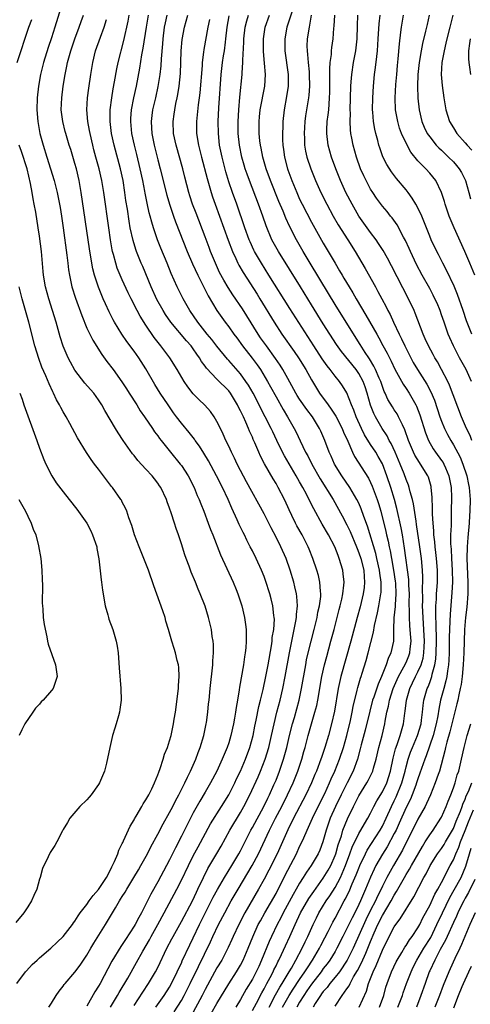
# Model space of a CAD drawing. Units: inches. Extents: x 2604000 to 2607000, y 1485000 to 1488000.
# Drawn here: x 2604336 to 2604412, y 1486327 to 1486494 of the extents above; entities that cross this region are included whole.
import ezdxf

# ---------------------------------------------------------------- set-up
doc = ezdxf.new("R2010")
doc.units = ezdxf.units.IN
doc.header["$MEASUREMENT"] = 0
doc.layers.add('LD26041485_2ft', color=212, linetype='Continuous')

msp = doc.modelspace()

# ---------------------------------------------------------------- linework, layer by layer
at = {"layer": 'LD26041485_2ft'}
for points, elevation in [([(2604342.85, 1486497), (2604341.6, 1486493), (2604341, 1486491.16), (2604340.44, 1486489.56), (2604339.66, 1486487), (2604339.17, 1486485), (2604338.84, 1486483), (2604338.62, 1486481), (2604338.56, 1486479), (2604338.71, 1486477), (2604339.07, 1486475), (2604339.59, 1486473), (2604340.22, 1486471), (2604340.87, 1486469), (2604341.49, 1486467), (2604341.63, 1486466.37), (2604341.98, 1486465), (2604342.17, 1486464.17), (2604342.47, 1486462.47), (2604342.7, 1486461), (2604342.99, 1486459), (2604343.61, 1486454.39), (2604343.77, 1486453), (2604343.91, 1486451.91), (2604344.06, 1486451), (2604344.49, 1486449), (2604345.08, 1486447.08), (2604346.13, 1486444.13), (2604347, 1486442.04), (2604347.49, 1486441), (2604348, 1486440), (2604349.54, 1486437.54), (2604350.38, 1486436.38), (2604351.45, 1486435), (2604352.95, 1486432.95), (2604353.74, 1486431.74), (2604354.18, 1486431), (2604355.44, 1486429), (2604356.03, 1486428.03), (2604356.77, 1486427), (2604358.12, 1486425), (2604358.47, 1486424.47), (2604359, 1486423.77), (2604359.31, 1486423.31), (2604359.56, 1486423), (2604361.14, 1486421), (2604362.81, 1486419), (2604363, 1486418.74), (2604364.15, 1486417), (2604365.17, 1486415), (2604365.68, 1486413.68), (2604365.99, 1486413), (2604366.26, 1486412.26), (2604366.78, 1486411), (2604367.55, 1486409), (2604367.94, 1486407.94), (2604368.32, 1486407), (2604369.63, 1486403.63), (2604371.74, 1486399), (2604372.25, 1486397.75), (2604372.54, 1486397), (2604373.2, 1486395), (2604373.68, 1486393), (2604373.85, 1486391.85), (2604373.94, 1486391), (2604373.98, 1486389.98), (2604373.96, 1486389), (2604373.89, 1486387.89), (2604373.79, 1486387), (2604373.66, 1486386.34), (2604373.48, 1486385), (2604372.81, 1486381.19), (2604372.77, 1486380.77), (2604372.47, 1486379), (2604372.25, 1486377.75), (2604372.15, 1486377), (2604371.98, 1486375.98), (2604371.8, 1486375), (2604371.36, 1486373), (2604371, 1486371.8), (2604370.73, 1486371), (2604369.89, 1486369), (2604368.99, 1486367), (2604367.93, 1486365), (2604367, 1486363.45), (2604366.09, 1486361.91), (2604365, 1486359.91), (2604363, 1486355.97), (2604361.98, 1486354.02), (2604361, 1486351.96), (2604360.5, 1486351), (2604359, 1486348.26), (2604357.82, 1486346.18), (2604357, 1486344.46), (2604356.24, 1486343), (2604355.78, 1486342.22), (2604355.16, 1486341), (2604355, 1486340.72), (2604353.52, 1486338.48), (2604353, 1486337.65), (2604352.73, 1486337.27), (2604351.22, 1486334.78), (2604349.25, 1486331), (2604349, 1486330.56), (2604348.38, 1486329.62), (2604347, 1486327.16)], 10160), ([(2604381.72, 1486495.72), (2604380.83, 1486493), (2604380.49, 1486491), (2604380.52, 1486489), (2604381.04, 1486485), (2604381.03, 1486483), (2604380.77, 1486481.23), (2604380.37, 1486479), (2604380.15, 1486477), (2604380.14, 1486476.14), (2604380.09, 1486475), (2604380.11, 1486473.89), (2604380.15, 1486473), (2604380.26, 1486472.26), (2604380.42, 1486471), (2604380.94, 1486469), (2604381, 1486468.83), (2604381.69, 1486467), (2604382.51, 1486465), (2604383, 1486463.87), (2604383.41, 1486463), (2604385, 1486459.95), (2604387, 1486456.41), (2604387.84, 1486455), (2604388.98, 1486453.02), (2604389.75, 1486451.75), (2604390.17, 1486451), (2604390.49, 1486450.49), (2604391.35, 1486449), (2604391.98, 1486447.98), (2604392.54, 1486447), (2604394.22, 1486444.22), (2604396.04, 1486441), (2604396.39, 1486440.39), (2604397.09, 1486439.09), (2604397.79, 1486437.79), (2604398.17, 1486437), (2604398.45, 1486436.45), (2604399.09, 1486435.09), (2604400.51, 1486432.51), (2604401, 1486431.8), (2604401.53, 1486431), (2604402.21, 1486429.79), (2604402.67, 1486429), (2604402.79, 1486428.79), (2604403.33, 1486427.33), (2604404.3, 1486424.3), (2604404.81, 1486423), (2604405.6, 1486421.6), (2604406, 1486421), (2604407, 1486419.62), (2604407.25, 1486419.25), (2604407.39, 1486419), (2604407.65, 1486418.35), (2604408.25, 1486417), (2604408.61, 1486415), (2604408.67, 1486413.33), (2604408.65, 1486411), (2604408.6, 1486409.4), (2604408.61, 1486408.61), (2604408.54, 1486407), (2604408.52, 1486405.48), (2604408.6, 1486404.6), (2604408.67, 1486403), (2604408.8, 1486401), (2604408.83, 1486399), (2604408.75, 1486397.25), (2604408.43, 1486393.57), (2604408.41, 1486392.41), (2604408.34, 1486391), (2604408.3, 1486389.7), (2604408.26, 1486387), (2604408.21, 1486385.79), (2604408.15, 1486385), (2604407.98, 1486383.98), (2604407.88, 1486383), (2604407.74, 1486382.26), (2604407.37, 1486381), (2604406.83, 1486379), (2604406.52, 1486377.48), (2604406.36, 1486376.36), (2604406.1, 1486375), (2604405.57, 1486373), (2604404.4, 1486369.6), (2604404.15, 1486369), (2604403.35, 1486366.65), (2604403, 1486365.69), (2604402.79, 1486365), (2604402.64, 1486364.64), (2604402.03, 1486363), (2604401.73, 1486362.27), (2604401, 1486360.81), (2604399.85, 1486358.15), (2604399.3, 1486357), (2604399, 1486356.4), (2604397.82, 1486354.18), (2604397, 1486352.93), (2604395.9, 1486351), (2604395.59, 1486350.41), (2604395, 1486349.04), (2604394.16, 1486347), (2604393.79, 1486346.21), (2604393.27, 1486345), (2604393, 1486344.41), (2604392.31, 1486343), (2604391.86, 1486342.14), (2604391, 1486340.35), (2604390.3, 1486339), (2604389.3, 1486337), (2604389, 1486336.47), (2604388.1, 1486335), (2604387.64, 1486334.36), (2604387, 1486333.54), (2604386.62, 1486333), (2604385, 1486330.9), (2604384.23, 1486329.77), (2604383.69, 1486329), (2604383, 1486327.84), (2604382.52, 1486327)], 10138), ([(2604335.23, 1486487), (2604337.19, 1486493), (2604337.7, 1486494.3)], 10162), ([(2604351.01, 1486326.99), (2604352.2, 1486329), (2604352.48, 1486329.52), (2604353.92, 1486331.92), (2604355.43, 1486334.57), (2604356.5, 1486336.5), (2604357.59, 1486338.41), (2604357.89, 1486339), (2604359, 1486341), (2604360.08, 1486343), (2604362.22, 1486347), (2604363, 1486348.51), (2604364.18, 1486351), (2604365, 1486352.62), (2604365.82, 1486354.18), (2604367.94, 1486358.06), (2604369.79, 1486361), (2604371, 1486362.98), (2604372.01, 1486365), (2604372.32, 1486365.68), (2604373, 1486367), (2604373.86, 1486369), (2604374.57, 1486371), (2604375.11, 1486373), (2604375.42, 1486374.59), (2604375.65, 1486375.65), (2604376.09, 1486377.91), (2604376.37, 1486379), (2604376.81, 1486380.81), (2604377.28, 1486383), (2604377.67, 1486385), (2604378.22, 1486388.22), (2604378.33, 1486389), (2604378.37, 1486389.63), (2604378.61, 1486391), (2604378.72, 1486392.72), (2604378.71, 1486393), (2604378.65, 1486393.35), (2604378.46, 1486395), (2604378.19, 1486396.19), (2604377.97, 1486397), (2604377.25, 1486399.25), (2604377, 1486399.93), (2604376.55, 1486401), (2604375.62, 1486403), (2604375, 1486404.28), (2604374.65, 1486405), (2604374.09, 1486406.09), (2604373.65, 1486407), (2604373.42, 1486407.42), (2604372.77, 1486408.78), (2604372.44, 1486409.56), (2604371.53, 1486411.53), (2604370.88, 1486413), (2604369.94, 1486415), (2604368.94, 1486417), (2604367.57, 1486419.57), (2604366.82, 1486420.82), (2604366.04, 1486422.04), (2604365.33, 1486423), (2604365.2, 1486423.2), (2604364.33, 1486424.33), (2604363, 1486425.95), (2604362.19, 1486427), (2604361.68, 1486427.68), (2604360.74, 1486429), (2604359.4, 1486431), (2604358.48, 1486432.48), (2604357, 1486435.15), (2604355.8, 1486437), (2604355, 1486438.11), (2604353.76, 1486439.76), (2604352.91, 1486441), (2604351.71, 1486443), (2604351.45, 1486443.45), (2604350.78, 1486444.78), (2604350.14, 1486446.14), (2604349.77, 1486447), (2604349.53, 1486447.53), (2604348.96, 1486448.96), (2604348.3, 1486451), (2604348.04, 1486452.04), (2604347.86, 1486453), (2604347.47, 1486455.47), (2604346.07, 1486465), (2604345.72, 1486467), (2604345.24, 1486469), (2604345, 1486469.88), (2604344.27, 1486472.27), (2604344.03, 1486473), (2604343.43, 1486475), (2604343.34, 1486475.34), (2604342.93, 1486477), (2604342.69, 1486479), (2604342.75, 1486481), (2604343.01, 1486483), (2604343.36, 1486485), (2604343.64, 1486486.36), (2604343.76, 1486487), (2604344.28, 1486489), (2604344.95, 1486491), (2604345.71, 1486493), (2604346.05, 1486493.95), (2604346.46, 1486495)], 10158), ([(2604355, 1486327.28), (2604356.45, 1486329.55), (2604357.44, 1486331), (2604358.62, 1486333), (2604359, 1486333.75), (2604360.56, 1486337), (2604361.39, 1486338.61), (2604361.59, 1486339), (2604363, 1486341.51), (2604364.85, 1486345), (2604365.53, 1486346.47), (2604365.79, 1486347), (2604366.72, 1486349), (2604367.49, 1486350.51), (2604368.98, 1486353.02), (2604369.71, 1486354.29), (2604371.17, 1486357), (2604373, 1486360), (2604373.57, 1486361), (2604374.56, 1486363), (2604375.97, 1486366.03), (2604376.4, 1486367), (2604377.19, 1486369), (2604377.8, 1486371), (2604378.26, 1486373), (2604378.68, 1486375), (2604379.16, 1486377), (2604379.68, 1486379), (2604380.16, 1486381), (2604380.57, 1486383), (2604381.26, 1486387), (2604381.66, 1486389), (2604381.87, 1486389.87), (2604382.38, 1486392.38), (2604382.47, 1486393), (2604382.47, 1486393.53), (2604382.64, 1486395), (2604382.54, 1486396.55), (2604382.47, 1486397), (2604382.2, 1486398.2), (2604382.01, 1486399), (2604381.41, 1486401), (2604380.71, 1486403), (2604379.81, 1486405), (2604379, 1486406.61), (2604378.18, 1486408.18), (2604377, 1486410.55), (2604374, 1486416), (2604373, 1486417.89), (2604372.43, 1486419), (2604371.98, 1486419.98), (2604371.46, 1486421), (2604371, 1486422.01), (2604370.52, 1486423), (2604370.08, 1486424.08), (2604369.59, 1486425), (2604369, 1486426.23), (2604368.54, 1486427), (2604367.91, 1486427.91), (2604366.96, 1486428.96), (2604365.93, 1486429.93), (2604365, 1486430.88), (2604364.08, 1486432.08), (2604363.47, 1486433), (2604362.29, 1486435), (2604361.07, 1486437), (2604359.54, 1486439), (2604359.28, 1486439.28), (2604358.41, 1486440.41), (2604357, 1486442.51), (2604356.05, 1486444.05), (2604355.54, 1486445), (2604354.53, 1486447), (2604354.02, 1486448.02), (2604353, 1486450.21), (2604352.64, 1486451), (2604352.16, 1486452.16), (2604351.89, 1486453), (2604351.52, 1486454.48), (2604351.36, 1486455), (2604351.29, 1486455.29), (2604351.01, 1486457), (2604350.72, 1486459), (2604349.9, 1486465), (2604349.56, 1486467), (2604349.08, 1486469), (2604348.52, 1486471), (2604348.2, 1486472.2), (2604348.01, 1486473), (2604347.56, 1486475), (2604347.48, 1486475.48), (2604347.2, 1486477), (2604347.02, 1486479), (2604347.12, 1486481), (2604347.34, 1486482.66), (2604347.69, 1486485), (2604348.01, 1486487), (2604348.49, 1486489), (2604349.29, 1486491.29), (2604349.92, 1486493), (2604350.31, 1486494.31)], 10156), ([(2604358.68, 1486327), (2604360.08, 1486329), (2604361, 1486330.39), (2604361.35, 1486331), (2604362.31, 1486333), (2604362.51, 1486333.49), (2604363, 1486334.49), (2604363.15, 1486334.85), (2604364.42, 1486337.58), (2604365, 1486338.75), (2604366.08, 1486341), (2604368.38, 1486345.62), (2604369.08, 1486346.92), (2604370.28, 1486349), (2604371.55, 1486351), (2604372.74, 1486353), (2604373, 1486353.5), (2604373.48, 1486354.52), (2604374.74, 1486357), (2604375, 1486357.45), (2604376.92, 1486361), (2604377.59, 1486362.41), (2604377.89, 1486363), (2604378.66, 1486364.66), (2604379, 1486365.45), (2604379.61, 1486367), (2604380.29, 1486369), (2604380.84, 1486371), (2604381.29, 1486373), (2604381.78, 1486375), (2604382.1, 1486376.1), (2604382.9, 1486379), (2604383.33, 1486381), (2604384.02, 1486385), (2604384.18, 1486385.82), (2604384.45, 1486387), (2604385.46, 1486391), (2604385.95, 1486393), (2604386.1, 1486393.9), (2604386.36, 1486395), (2604386.56, 1486396.56), (2604386.58, 1486397), (2604386.51, 1486397.49), (2604386.43, 1486399), (2604386.16, 1486400.15), (2604385.9, 1486401), (2604385.23, 1486403), (2604384.6, 1486404.6), (2604384.43, 1486405), (2604383.4, 1486407), (2604382.55, 1486408.55), (2604382.32, 1486409), (2604381.7, 1486410.3), (2604381.23, 1486411.23), (2604381, 1486411.77), (2604380.42, 1486413), (2604379.39, 1486415), (2604379, 1486415.69), (2604378.5, 1486416.49), (2604377.04, 1486419.04), (2604376.35, 1486420.35), (2604376.07, 1486421), (2604375.43, 1486422.57), (2604375.16, 1486423.16), (2604375, 1486423.56), (2604374.54, 1486424.54), (2604374.37, 1486425), (2604373.91, 1486426.09), (2604373.48, 1486427), (2604373.31, 1486427.31), (2604373, 1486428.01), (2604372.65, 1486428.65), (2604372.5, 1486429), (2604371.28, 1486431), (2604371, 1486431.38), (2604369, 1486433.38), (2604367.22, 1486435.22), (2604367, 1486435.56), (2604366.39, 1486436.39), (2604366.05, 1486437), (2604365.6, 1486437.6), (2604365, 1486438.52), (2604364.66, 1486439), (2604363.88, 1486439.88), (2604361.23, 1486443), (2604360.33, 1486444.33), (2604359.91, 1486445), (2604358.87, 1486446.87), (2604357.87, 1486449), (2604356.46, 1486452.46), (2604356.22, 1486453), (2604355.43, 1486455), (2604355.31, 1486455.31), (2604354.84, 1486456.84), (2604354.36, 1486459), (2604354.14, 1486460.14), (2604353.86, 1486462.14), (2604353.62, 1486463.62), (2604353.45, 1486465), (2604353.15, 1486467), (2604352.72, 1486469), (2604351.6, 1486473), (2604351.17, 1486475), (2604350.93, 1486477), (2604350.96, 1486479), (2604351.23, 1486481), (2604351.48, 1486482.52), (2604351.71, 1486483.71), (2604352.08, 1486485.92), (2604352.3, 1486487), (2604353.25, 1486490.75), (2604353.97, 1486494.03), (2604354.16, 1486495)], 10154), ([(2604361.79, 1486326.21), (2604363, 1486328.16), (2604363.46, 1486329), (2604364.48, 1486331), (2604365.9, 1486333.9), (2604367.92, 1486338.08), (2604368.34, 1486339), (2604369.3, 1486341), (2604370.34, 1486343), (2604371.44, 1486345), (2604372.59, 1486347), (2604374.98, 1486351), (2604376.03, 1486353), (2604377.92, 1486357), (2604378.92, 1486359), (2604379.96, 1486361), (2604380.97, 1486363), (2604381.9, 1486365), (2604382.69, 1486367), (2604383.34, 1486369), (2604383.7, 1486370.3), (2604383.92, 1486371), (2604384.45, 1486373), (2604385.01, 1486375.01), (2604385.59, 1486377), (2604385.89, 1486378.11), (2604386.07, 1486379), (2604386.76, 1486383), (2604387.21, 1486385), (2604387.58, 1486386.42), (2604388.29, 1486389), (2604388.81, 1486391), (2604389.66, 1486394.34), (2604389.84, 1486395), (2604390.11, 1486396.11), (2604390.3, 1486397), (2604390.49, 1486398.49), (2604390.51, 1486399), (2604390.38, 1486400.38), (2604390.29, 1486401), (2604389.7, 1486403), (2604389.49, 1486403.49), (2604388.94, 1486405), (2604387.89, 1486407), (2604386.82, 1486408.82), (2604385.39, 1486411.39), (2604384.71, 1486412.71), (2604384.13, 1486413.87), (2604383.53, 1486415), (2604383, 1486415.96), (2604382.42, 1486417), (2604380.41, 1486420.41), (2604380.11, 1486421), (2604379.13, 1486423), (2604378.44, 1486424.44), (2604378.19, 1486425), (2604377.18, 1486427), (2604375.11, 1486431), (2604374.34, 1486432.34), (2604373.92, 1486433), (2604373, 1486434.27), (2604371, 1486436.56), (2604370.78, 1486436.78), (2604369, 1486438.99), (2604368.12, 1486440.12), (2604367.38, 1486441), (2604365.78, 1486443), (2604364.43, 1486445), (2604363.32, 1486447), (2604362.29, 1486449), (2604361.25, 1486451.25), (2604360.58, 1486453), (2604359.54, 1486455.54), (2604358.97, 1486456.97), (2604358.28, 1486459), (2604357.99, 1486459.99), (2604357.73, 1486461), (2604357.57, 1486461.57), (2604357.2, 1486463.2), (2604356.86, 1486464.86), (2604356.8, 1486465.2), (2604356.45, 1486467), (2604356.04, 1486469), (2604355.45, 1486471.45), (2604355.06, 1486473), (2604354.64, 1486475), (2604354.44, 1486477), (2604354.47, 1486477.53), (2604354.57, 1486479), (2604354.96, 1486481.04), (2604355.38, 1486483), (2604355.96, 1486486.04), (2604356.32, 1486488.32), (2604356.54, 1486489.46), (2604357.08, 1486493), (2604357.44, 1486495)], 10152), ([(2604360.54, 1486495), (2604360.26, 1486493.74), (2604360.11, 1486493), (2604359.86, 1486491), (2604359.81, 1486490.19), (2604359.6, 1486487.6), (2604359.54, 1486486.46), (2604359.36, 1486485), (2604359.04, 1486482.96), (2604358.61, 1486481), (2604358.13, 1486479), (2604358.02, 1486478.02), (2604357.88, 1486477), (2604357.96, 1486475.96), (2604358.01, 1486475), (2604358.4, 1486473), (2604359, 1486470.53), (2604359.42, 1486469), (2604360.56, 1486464.56), (2604361.01, 1486463.01), (2604361.67, 1486461), (2604362.01, 1486460.01), (2604364, 1486455), (2604364.89, 1486452.89), (2604365.75, 1486451), (2604366.83, 1486448.83), (2604367, 1486448.51), (2604367.5, 1486447.5), (2604369, 1486445.02), (2604369.82, 1486443.82), (2604370.41, 1486443), (2604371, 1486442.22), (2604371.86, 1486441), (2604372.35, 1486440.35), (2604373.32, 1486439), (2604374.94, 1486436.94), (2604375.8, 1486435.8), (2604376.35, 1486435), (2604377.57, 1486433), (2604378.08, 1486432.08), (2604379, 1486430.36), (2604380.21, 1486428.21), (2604380.93, 1486427), (2604382.07, 1486425), (2604382.39, 1486424.39), (2604383.07, 1486422.93), (2604384.01, 1486421), (2604384.37, 1486420.37), (2604385.07, 1486419), (2604386.49, 1486416.49), (2604388.64, 1486413), (2604390.21, 1486410.21), (2604391, 1486408.7), (2604391.55, 1486407.55), (2604392.6, 1486405), (2604392.7, 1486404.7), (2604393, 1486403.97), (2604393.33, 1486403), (2604393.83, 1486401), (2604393.89, 1486399.89), (2604393.98, 1486399), (2604393.9, 1486398.1), (2604393.75, 1486397), (2604393.21, 1486394.79), (2604392.7, 1486393), (2604391.65, 1486389), (2604389.97, 1486383), (2604389.53, 1486381), (2604388.88, 1486377.12), (2604388.41, 1486375), (2604387.88, 1486373), (2604387.28, 1486371), (2604386.68, 1486369.32), (2604386.58, 1486369), (2604385.83, 1486367), (2604385.58, 1486366.42), (2604385.01, 1486365), (2604384.07, 1486363), (2604381.97, 1486359), (2604381, 1486357.04), (2604379.19, 1486353), (2604377.81, 1486350.19), (2604377, 1486348.69), (2604376.05, 1486347), (2604373.74, 1486343), (2604372.69, 1486341), (2604371.76, 1486339), (2604371.54, 1486338.46), (2604370.9, 1486337.1), (2604369.81, 1486335), (2604369, 1486333.65), (2604367, 1486330.01), (2604366.49, 1486329), (2604364.59, 1486325.41)], 10150), ([(2604368.04, 1486325.96), (2604369, 1486327.61), (2604371.02, 1486330.98), (2604372.32, 1486333), (2604373, 1486334.14), (2604373.45, 1486335), (2604374.3, 1486337), (2604375.07, 1486338.93), (2604376.01, 1486341), (2604376.35, 1486341.65), (2604377.11, 1486343), (2604379, 1486346.29), (2604379.78, 1486347.78), (2604381, 1486350.2), (2604382.45, 1486353), (2604383, 1486354.2), (2604383.27, 1486354.73), (2604383.68, 1486355.68), (2604384.28, 1486357), (2604384.52, 1486357.48), (2604385.16, 1486359), (2604386.12, 1486361), (2604387.23, 1486363.23), (2604388.07, 1486365), (2604388.34, 1486365.66), (2604388.95, 1486367), (2604389.73, 1486369), (2604390.4, 1486371), (2604390.96, 1486373), (2604391.58, 1486375.58), (2604391.89, 1486377), (2604392.05, 1486377.95), (2604392.72, 1486380.72), (2604392.82, 1486381.18), (2604393.27, 1486382.73), (2604393.38, 1486383), (2604393.57, 1486383.57), (2604394.25, 1486385.75), (2604394.59, 1486387), (2604395.49, 1486390.51), (2604395.68, 1486391.68), (2604396.18, 1486393.82), (2604396.41, 1486395), (2604396.67, 1486396.67), (2604396.74, 1486397), (2604396.76, 1486397.24), (2604396.77, 1486399), (2604396.54, 1486400.54), (2604396.51, 1486401), (2604396.06, 1486403), (2604395.86, 1486403.86), (2604394.47, 1486408.47), (2604393.86, 1486410.14), (2604393.43, 1486411.43), (2604393, 1486412.38), (2604392.69, 1486413), (2604391.48, 1486415), (2604390.14, 1486417), (2604388.91, 1486419), (2604388.32, 1486420.32), (2604387.98, 1486421), (2604387.23, 1486423), (2604386.57, 1486424.57), (2604386.37, 1486425), (2604385.15, 1486427), (2604384.21, 1486428.21), (2604383, 1486429.96), (2604382.59, 1486430.59), (2604382.34, 1486431), (2604381, 1486433.51), (2604380.18, 1486435), (2604379.72, 1486435.72), (2604378.9, 1486436.9), (2604377.37, 1486439), (2604376.39, 1486440.39), (2604375.97, 1486441), (2604374.08, 1486444.08), (2604373.31, 1486445.31), (2604371.68, 1486447.68), (2604370.89, 1486448.89), (2604370.15, 1486450.15), (2604369.46, 1486451.46), (2604368.75, 1486453), (2604367.93, 1486455), (2604367.67, 1486455.67), (2604367, 1486457.49), (2604365.47, 1486461.47), (2604364.9, 1486463), (2604364.45, 1486464.45), (2604364.28, 1486465), (2604363.59, 1486467.59), (2604363.23, 1486469), (2604362.11, 1486473), (2604361.69, 1486475), (2604361.59, 1486477), (2604361.77, 1486478.23), (2604361.87, 1486479), (2604362.08, 1486480.08), (2604362.29, 1486481), (2604362.41, 1486481.59), (2604362.63, 1486483), (2604362.84, 1486485.16), (2604362.93, 1486487), (2604362.98, 1486489), (2604363.12, 1486490.88), (2604363.5, 1486493), (2604364.1, 1486495)], 10148), ([(2604367.73, 1486494.27), (2604367.45, 1486493), (2604366.79, 1486489.21), (2604366.75, 1486488.75), (2604366.52, 1486487), (2604366.49, 1486486.49), (2604366.11, 1486481.89), (2604366, 1486481), (2604365.82, 1486479.82), (2604365.53, 1486477), (2604365.58, 1486475), (2604365.9, 1486473), (2604366.39, 1486471), (2604367.35, 1486467.35), (2604368.01, 1486465), (2604368.25, 1486464.25), (2604368.69, 1486463), (2604370.9, 1486456.9), (2604371.64, 1486455), (2604372.2, 1486453.8), (2604372.55, 1486453), (2604372.7, 1486452.7), (2604373.43, 1486451.43), (2604375.79, 1486447.79), (2604376.28, 1486447), (2604378.68, 1486443), (2604380, 1486441), (2604382.08, 1486438.08), (2604382.83, 1486437), (2604384.06, 1486435), (2604385, 1486433.24), (2604385.85, 1486431.85), (2604386.38, 1486431), (2604387.82, 1486429), (2604388.32, 1486428.32), (2604389.1, 1486427.1), (2604390.2, 1486425), (2604390.42, 1486424.42), (2604391.14, 1486422.86), (2604391.95, 1486421), (2604392.3, 1486420.3), (2604394.62, 1486416.62), (2604395, 1486415.88), (2604395.27, 1486415.27), (2604396.12, 1486413), (2604396.34, 1486412.34), (2604396.72, 1486411), (2604397.56, 1486407.56), (2604397.68, 1486407), (2604397.95, 1486405.95), (2604398.12, 1486405), (2604398.3, 1486404.3), (2604398.51, 1486403), (2604398.87, 1486401), (2604399.17, 1486399.17), (2604399.2, 1486398.8), (2604399.28, 1486397), (2604399.14, 1486395.14), (2604399.14, 1486394.86), (2604398.95, 1486392.95), (2604398.9, 1486391), (2604398.88, 1486390.88), (2604398.85, 1486389), (2604398.41, 1486387), (2604397.95, 1486386.05), (2604397.63, 1486385), (2604396.84, 1486383), (2604396.26, 1486381.74), (2604395.53, 1486379.53), (2604395.34, 1486379), (2604394.85, 1486377.15), (2604394.06, 1486373.93), (2604393.43, 1486371.43), (2604393.26, 1486370.74), (2604392.77, 1486369), (2604392.03, 1486367), (2604391.06, 1486365), (2604390.03, 1486363), (2604389.04, 1486361), (2604388.16, 1486359), (2604387.49, 1486357), (2604386.94, 1486355), (2604386.41, 1486353.59), (2604386.14, 1486353), (2604384.96, 1486351), (2604384.14, 1486349.86), (2604383.62, 1486349), (2604383, 1486348.03), (2604382.43, 1486347), (2604381.9, 1486346.1), (2604380.23, 1486343), (2604379.83, 1486342.17), (2604379.21, 1486341), (2604378.23, 1486339), (2604377.84, 1486338.16), (2604376.54, 1486335), (2604376.07, 1486333.93), (2604375.64, 1486333), (2604375, 1486331.78), (2604373.96, 1486330.04), (2604373, 1486328.33), (2604372.19, 1486327)], 10146), ([(2604375, 1486326.43), (2604375.69, 1486327.69), (2604376.58, 1486329.42), (2604377, 1486330.13), (2604377.29, 1486330.71), (2604377.46, 1486331), (2604378.02, 1486332.02), (2604378.52, 1486333), (2604378.66, 1486333.34), (2604379, 1486334.02), (2604379.31, 1486334.7), (2604379.48, 1486335), (2604379.91, 1486335.91), (2604380.59, 1486337.41), (2604381.33, 1486339), (2604382.23, 1486341), (2604383.15, 1486343), (2604384.56, 1486345.44), (2604385.37, 1486346.63), (2604387, 1486348.86), (2604387.81, 1486350.19), (2604388.26, 1486351), (2604389, 1486352.71), (2604389.11, 1486353), (2604389.51, 1486354.49), (2604390.05, 1486356.05), (2604390.31, 1486357), (2604391.08, 1486358.92), (2604392.08, 1486361), (2604392.41, 1486361.59), (2604393, 1486362.79), (2604394.38, 1486365), (2604394.6, 1486365.4), (2604395.26, 1486366.74), (2604395.36, 1486367), (2604395.48, 1486367.48), (2604395.92, 1486369), (2604396.4, 1486371), (2604396.95, 1486373.05), (2604397.4, 1486375), (2604397.47, 1486375.47), (2604397.77, 1486377), (2604398.02, 1486377.98), (2604398.19, 1486379), (2604398.84, 1486381), (2604399.73, 1486383), (2604400.64, 1486384.64), (2604401, 1486385.38), (2604401.48, 1486386.52), (2604401.64, 1486387), (2604401.69, 1486387.69), (2604401.85, 1486389), (2604401.76, 1486390.24), (2604401.64, 1486391.64), (2604401.56, 1486393), (2604401.57, 1486394.43), (2604401.54, 1486395), (2604401.54, 1486395.54), (2604401.57, 1486397), (2604401.49, 1486398.51), (2604401.46, 1486399.46), (2604400.76, 1486404.76), (2604400.39, 1486407), (2604400.17, 1486408.17), (2604399.46, 1486411.46), (2604399.04, 1486413), (2604398.43, 1486415), (2604397.77, 1486417), (2604397, 1486419.02), (2604396.29, 1486420.29), (2604395.86, 1486421), (2604395, 1486422.33), (2604393.97, 1486423.97), (2604393.45, 1486425), (2604392.55, 1486427), (2604392.15, 1486428.15), (2604391.77, 1486429), (2604391, 1486431.07), (2604390.27, 1486432.27), (2604389.75, 1486433), (2604389, 1486433.89), (2604388.16, 1486435), (2604387.63, 1486435.63), (2604386.81, 1486436.81), (2604385.38, 1486439), (2604381.33, 1486445.33), (2604377.81, 1486451), (2604376.53, 1486453), (2604375.36, 1486455), (2604375.24, 1486455.24), (2604374.62, 1486456.62), (2604374.46, 1486457), (2604373.74, 1486459), (2604372.35, 1486463), (2604371.63, 1486465), (2604371, 1486466.82), (2604370.49, 1486468.49), (2604369.87, 1486471), (2604369.46, 1486473), (2604369.25, 1486475), (2604369.23, 1486477), (2604369.35, 1486479.35), (2604369.72, 1486485), (2604369.97, 1486487), (2604370.13, 1486488.13), (2604370.27, 1486489), (2604370.43, 1486490.43), (2604370.51, 1486491), (2604370.73, 1486493), (2604371.09, 1486494.91)], 10144), ([(2604377.82, 1486327), (2604378.9, 1486329.1), (2604379.62, 1486330.38), (2604380.02, 1486331), (2604381.25, 1486333), (2604381.6, 1486333.6), (2604382.37, 1486335), (2604383.41, 1486337), (2604383.91, 1486338.09), (2604384.38, 1486339), (2604385.27, 1486341), (2604385.83, 1486342.17), (2604386.27, 1486343), (2604387.5, 1486345), (2604388.11, 1486345.89), (2604389, 1486347.31), (2604389.9, 1486349), (2604390.77, 1486351), (2604391.51, 1486353), (2604391.89, 1486354.11), (2604393, 1486356.41), (2604393.36, 1486357), (2604393.94, 1486358.06), (2604394.53, 1486359), (2604395, 1486359.88), (2604395.55, 1486361), (2604396.06, 1486361.94), (2604397, 1486363.48), (2604397.73, 1486365), (2604398.36, 1486367), (2604398.8, 1486369.2), (2604399, 1486369.88), (2604399.23, 1486370.77), (2604399.51, 1486371.51), (2604400.02, 1486373), (2604400.21, 1486373.79), (2604400.58, 1486375), (2604400.79, 1486376.79), (2604400.85, 1486377.15), (2604401.05, 1486379), (2604401.63, 1486381), (2604402.08, 1486381.92), (2604402.59, 1486383), (2604403, 1486383.78), (2604403.53, 1486385), (2604403.87, 1486386.13), (2604404.01, 1486387), (2604404.04, 1486388.04), (2604404.1, 1486389), (2604404.04, 1486389.96), (2604403.95, 1486391.95), (2604403.87, 1486393), (2604403.79, 1486395), (2604403.81, 1486395.81), (2604403.79, 1486398.21), (2604403.82, 1486399), (2604403.83, 1486399.83), (2604403.76, 1486401), (2604403.59, 1486403), (2604403.33, 1486405), (2604402.78, 1486408.78), (2604402.68, 1486409.32), (2604402.27, 1486412.27), (2604402.08, 1486413), (2604401.69, 1486414.31), (2604401.54, 1486415), (2604401.4, 1486415.4), (2604401, 1486416.37), (2604400.66, 1486417.34), (2604400, 1486419), (2604399.15, 1486421), (2604398.47, 1486422.47), (2604398.16, 1486423), (2604397.78, 1486423.78), (2604396.97, 1486425), (2604395.82, 1486427), (2604395.54, 1486427.54), (2604394.99, 1486428.99), (2604394.44, 1486431), (2604394.08, 1486432.08), (2604393.76, 1486433), (2604393, 1486434.36), (2604392.54, 1486435), (2604390.07, 1486438.07), (2604389.24, 1486439.24), (2604388.08, 1486441), (2604387, 1486442.72), (2604385, 1486445.99), (2604383.12, 1486449), (2604379.42, 1486455), (2604378.31, 1486457), (2604377.33, 1486459.33), (2604376.75, 1486461), (2604376.04, 1486463), (2604374.5, 1486467), (2604374.1, 1486468.1), (2604373.79, 1486469), (2604373.61, 1486469.61), (2604373.22, 1486471), (2604372.82, 1486473), (2604372.62, 1486475), (2604372.6, 1486477), (2604372.69, 1486479), (2604372.87, 1486481.13), (2604373.27, 1486485), (2604373.27, 1486485.27), (2604373.41, 1486487), (2604373.39, 1486487.39), (2604373.53, 1486490.47), (2604373.54, 1486491), (2604373.78, 1486493), (2604374.09, 1486494.09), (2604374.32, 1486495)], 10142), ([(2604380.12, 1486327), (2604381.21, 1486329), (2604381.91, 1486330.09), (2604383, 1486331.72), (2604383.89, 1486333), (2604384.3, 1486333.7), (2604385.17, 1486335), (2604386.35, 1486337), (2604386.56, 1486337.44), (2604387.27, 1486338.73), (2604387.83, 1486339.83), (2604388.6, 1486341.4), (2604389, 1486342.1), (2604390.54, 1486345), (2604390.71, 1486345.29), (2604391.37, 1486346.63), (2604391.9, 1486347.9), (2604392.57, 1486349.43), (2604393, 1486350.57), (2604393.18, 1486351), (2604394.11, 1486353), (2604394.41, 1486353.59), (2604396.62, 1486357), (2604397, 1486357.67), (2604397.64, 1486359), (2604398.53, 1486361), (2604399, 1486361.94), (2604399.34, 1486362.66), (2604400.28, 1486365), (2604400.83, 1486367), (2604401, 1486367.72), (2604401.34, 1486369), (2604401.77, 1486370.23), (2604402.08, 1486371), (2604402.95, 1486373), (2604403.53, 1486375), (2604403.63, 1486375.63), (2604403.79, 1486377), (2604403.9, 1486378.1), (2604404.03, 1486379), (2604404.59, 1486381), (2604404.72, 1486381.28), (2604405, 1486382), (2604405.35, 1486383), (2604405.42, 1486383.42), (2604405.86, 1486385), (2604406.02, 1486385.98), (2604406.08, 1486387), (2604406.13, 1486389), (2604406.14, 1486390.14), (2604406.11, 1486391), (2604406.11, 1486392.11), (2604406.06, 1486393), (2604406.03, 1486393.97), (2604406.06, 1486395), (2604406.14, 1486396.14), (2604406.16, 1486397), (2604406.25, 1486398.25), (2604406.29, 1486399), (2604406.31, 1486401), (2604406.15, 1486403), (2604406.04, 1486404.04), (2604405.91, 1486405), (2604405.85, 1486405.85), (2604405.69, 1486407), (2604405.68, 1486407.68), (2604405.56, 1486409), (2604405.47, 1486410.53), (2604405.47, 1486411.47), (2604405.39, 1486413.39), (2604405.26, 1486415), (2604405.22, 1486415.22), (2604404.78, 1486416.78), (2604404.69, 1486417), (2604403.43, 1486419), (2604403.25, 1486419.25), (2604402.5, 1486420.5), (2604402.27, 1486421), (2604401.43, 1486423), (2604400.8, 1486424.8), (2604400.37, 1486425.63), (2604399.74, 1486427), (2604399.48, 1486427.48), (2604399, 1486428.17), (2604398.68, 1486428.68), (2604397.94, 1486429.94), (2604397.47, 1486431), (2604397.31, 1486431.31), (2604397, 1486432.12), (2604396.71, 1486433), (2604396.45, 1486433.55), (2604395.84, 1486435), (2604395.57, 1486435.57), (2604394.81, 1486436.81), (2604394.68, 1486437), (2604394.1, 1486437.9), (2604393.26, 1486439.26), (2604390.85, 1486443), (2604389, 1486446.01), (2604387.88, 1486447.88), (2604384.75, 1486453), (2604383.58, 1486455), (2604382.47, 1486457), (2604381.3, 1486459.3), (2604380.66, 1486460.66), (2604380.2, 1486461.8), (2604379.48, 1486463.48), (2604378.08, 1486467), (2604377.35, 1486469), (2604376.76, 1486471), (2604376.48, 1486472.48), (2604376.36, 1486473), (2604376.28, 1486473.72), (2604376.15, 1486475), (2604376.14, 1486477), (2604376.21, 1486477.79), (2604376.34, 1486479), (2604377.1, 1486483), (2604377.21, 1486485), (2604377.08, 1486486.92), (2604376.88, 1486488.88), (2604376.86, 1486491), (2604377.18, 1486493), (2604377.88, 1486495)], 10140), ([(2604384.97, 1486495), (2604384.67, 1486493.33), (2604384.58, 1486493), (2604384.28, 1486491), (2604384.24, 1486489.76), (2604384.25, 1486489), (2604384.34, 1486488.34), (2604384.44, 1486487), (2604384.58, 1486485.42), (2604384.63, 1486485), (2604384.65, 1486483), (2604384.54, 1486481.46), (2604384.48, 1486481), (2604384.01, 1486477.99), (2604383.88, 1486477), (2604383.74, 1486475), (2604383.8, 1486474.2), (2604383.84, 1486473), (2604384, 1486472), (2604384.23, 1486471), (2604384.88, 1486469), (2604385.67, 1486467), (2604386.56, 1486465), (2604387.57, 1486463), (2604388.68, 1486461), (2604389.54, 1486459.54), (2604391.16, 1486457), (2604392.41, 1486455), (2604394.09, 1486452.09), (2604395.81, 1486449), (2604396.25, 1486448.25), (2604396.9, 1486447), (2604397.64, 1486445.64), (2604397.94, 1486445), (2604398.31, 1486444.31), (2604398.9, 1486443), (2604399.84, 1486441), (2604400.23, 1486440.23), (2604400.77, 1486439), (2604401.78, 1486437), (2604402.22, 1486436.22), (2604402.95, 1486435), (2604404.53, 1486432.53), (2604405.21, 1486431.21), (2604405.79, 1486429.79), (2604406.72, 1486427), (2604407, 1486426.25), (2604407.5, 1486425), (2604408, 1486424), (2604408.55, 1486423), (2604409, 1486422.27), (2604410.14, 1486420.14), (2604410.62, 1486419), (2604411.29, 1486417), (2604411.55, 1486415.55), (2604411.68, 1486415), (2604411.83, 1486413), (2604411.8, 1486411), (2604411.73, 1486410.27), (2604411.66, 1486409), (2604411.42, 1486406.58), (2604411.31, 1486405), (2604411.29, 1486403), (2604411.46, 1486399), (2604411.42, 1486397), (2604411.25, 1486394.75), (2604411.07, 1486393), (2604410.9, 1486391), (2604410.8, 1486389), (2604410.75, 1486387), (2604410.67, 1486385), (2604410.49, 1486383), (2604410.31, 1486381.69), (2604410.17, 1486381), (2604409.91, 1486379.91), (2604409.74, 1486379), (2604409.61, 1486378.39), (2604409, 1486376.12), (2604408.38, 1486373.62), (2604407.9, 1486371.9), (2604407.68, 1486371), (2604407.57, 1486370.43), (2604406.63, 1486367), (2604406.41, 1486366.41), (2604405.94, 1486365), (2604405.13, 1486363), (2604404.48, 1486361.52), (2604404.21, 1486361), (2604403, 1486358.86), (2604400.4, 1486353.6), (2604398.87, 1486351), (2604397.75, 1486349), (2604397, 1486347.5), (2604396.77, 1486347), (2604396.17, 1486345.83), (2604395.8, 1486345), (2604395, 1486343.44), (2604394.2, 1486341.8), (2604392.05, 1486337), (2604391.05, 1486334.95), (2604389.72, 1486333), (2604389, 1486332.08), (2604388.09, 1486331), (2604387.63, 1486330.37), (2604387, 1486329.67), (2604386.72, 1486329.28), (2604386.5, 1486329), (2604385.64, 1486327.64), (2604385.26, 1486327)], 10136), ([(2604412.12, 1486423), (2604411.83, 1486423.83), (2604411.23, 1486425), (2604410.37, 1486427), (2604408.34, 1486432.34), (2604408.04, 1486433), (2604407.01, 1486435.01), (2604406.31, 1486436.31), (2604405.88, 1486437), (2604405.58, 1486437.58), (2604404.78, 1486439), (2604404.23, 1486440.23), (2604403.87, 1486441), (2604402.55, 1486444.55), (2604402.36, 1486445), (2604401.42, 1486447), (2604398.55, 1486452.55), (2604397.86, 1486453.86), (2604397.14, 1486455.14), (2604396.36, 1486456.36), (2604395.92, 1486457), (2604395, 1486458.21), (2604393.02, 1486461), (2604391.87, 1486463), (2604390.83, 1486465), (2604389.89, 1486467), (2604389.1, 1486469), (2604388.39, 1486471), (2604387.82, 1486473), (2604387.58, 1486475), (2604387.59, 1486475.59), (2604387.68, 1486477), (2604387.84, 1486478.16), (2604387.91, 1486479), (2604387.97, 1486479.97), (2604388.06, 1486481), (2604388.09, 1486481.91), (2604388.11, 1486484.11), (2604388.08, 1486485.92), (2604388.17, 1486487), (2604388.37, 1486488.37), (2604388.39, 1486489), (2604388.44, 1486489.56), (2604388.66, 1486491), (2604388.8, 1486492.8), (2604388.84, 1486493.16), (2604388.94, 1486495)], 10134), ([(2604412.09, 1486433), (2604411.15, 1486435), (2604410.06, 1486437), (2604409.01, 1486439), (2604408.38, 1486440.38), (2604408.12, 1486441), (2604407.42, 1486443), (2604407, 1486444.28), (2604406.75, 1486445), (2604406.23, 1486446.23), (2604405.89, 1486447), (2604405.6, 1486447.6), (2604405, 1486448.73), (2604403.74, 1486451), (2604402.78, 1486452.78), (2604401.73, 1486455), (2604401.51, 1486455.51), (2604400.88, 1486456.88), (2604400.56, 1486457.44), (2604399.49, 1486459.49), (2604398.67, 1486460.67), (2604398.38, 1486461), (2604397.78, 1486461.78), (2604397, 1486462.67), (2604396.02, 1486464.02), (2604395.36, 1486465), (2604395, 1486465.56), (2604394.23, 1486467), (2604393.83, 1486467.83), (2604393.3, 1486469), (2604392.59, 1486471), (2604392.04, 1486473), (2604391.83, 1486474.17), (2604391.66, 1486475), (2604391.6, 1486475.6), (2604391.54, 1486477), (2604391.58, 1486478.42), (2604391.57, 1486479), (2604391.68, 1486483), (2604391.74, 1486483.74), (2604391.8, 1486485), (2604392.1, 1486487), (2604392.48, 1486489), (2604392.72, 1486491), (2604392.77, 1486493.23), (2604392.83, 1486495)], 10132), ([(2604412.14, 1486441), (2604411.24, 1486443.24), (2604410.65, 1486445), (2604409.69, 1486447.69), (2604409.11, 1486449.11), (2604407.85, 1486451.85), (2604407.23, 1486453), (2604406.48, 1486454.48), (2604406.19, 1486455), (2604405.24, 1486457), (2604405, 1486457.57), (2604403.65, 1486461), (2604403, 1486462.37), (2604402.67, 1486463), (2604402.05, 1486464.05), (2604401.35, 1486465), (2604401, 1486465.46), (2604399.38, 1486467.38), (2604398.51, 1486468.51), (2604397.72, 1486469.72), (2604397.05, 1486471.05), (2604396.54, 1486472.54), (2604396.41, 1486473), (2604396.21, 1486473.79), (2604395.88, 1486475), (2604395.71, 1486475.71), (2604395.49, 1486477), (2604395.38, 1486478.62), (2604395.34, 1486479), (2604395.38, 1486481), (2604395.5, 1486483), (2604395.68, 1486485), (2604395.84, 1486486.16), (2604396.03, 1486488.03), (2604396.15, 1486489), (2604396.3, 1486491), (2604396.44, 1486493.56), (2604396.59, 1486495)], 10130), ([(2604412.61, 1486451), (2604411.8, 1486453), (2604410.96, 1486455), (2604409.13, 1486459), (2604408.29, 1486461), (2604407.59, 1486463), (2604407.47, 1486463.47), (2604407, 1486465), (2604406.03, 1486467), (2604405, 1486468.24), (2604404.33, 1486469), (2604403, 1486470.38), (2604401.82, 1486471.82), (2604401, 1486473.36), (2604400.25, 1486475), (2604399.9, 1486475.9), (2604399.58, 1486477), (2604399.23, 1486479), (2604399.18, 1486481), (2604399.29, 1486483.29), (2604399.41, 1486485), (2604399.53, 1486486.47), (2604399.65, 1486487.65), (2604399.86, 1486490.14), (2604400.14, 1486492.14), (2604400.23, 1486493), (2604400.33, 1486493.67), (2604400.56, 1486495)], 10128), ([(2604404.91, 1486495), (2604404.54, 1486493.46), (2604404.3, 1486492.3), (2604403.78, 1486490.22), (2604403.55, 1486489), (2604403.22, 1486487), (2604403, 1486485), (2604402.95, 1486483), (2604402.99, 1486480.99), (2604403.19, 1486479), (2604403.69, 1486477), (2604404.08, 1486476.08), (2604404.59, 1486475), (2604405, 1486474.4), (2604406.11, 1486473), (2604406.54, 1486472.54), (2604407, 1486472.14), (2604408.2, 1486471), (2604409, 1486470.17), (2604409.55, 1486469.55), (2604409.99, 1486469), (2604410.36, 1486468.36), (2604411.04, 1486467.04), (2604411.64, 1486465), (2604411.91, 1486463.91)], 10126), ([(2604408.88, 1486495), (2604408.41, 1486493), (2604407.89, 1486491), (2604407.74, 1486490.26), (2604407.43, 1486489), (2604407.07, 1486487), (2604406.94, 1486485), (2604407.09, 1486483.09), (2604407.39, 1486481), (2604407.73, 1486479), (2604408.36, 1486477), (2604409, 1486475.92), (2604409.57, 1486475), (2604411, 1486473.38), (2604411.32, 1486473), (2604412.14, 1486472.14)], 10124), ([(2604411.96, 1486485), (2604411.81, 1486486.19), (2604411.67, 1486487), (2604411.63, 1486487.63), (2604411.63, 1486489), (2604411.8, 1486490.2), (2604411.87, 1486491)], 10122), ([(2604340.55, 1486327), (2604341, 1486327.71), (2604341.81, 1486329), (2604342.3, 1486329.7), (2604343, 1486330.57), (2604343.17, 1486330.83), (2604343.32, 1486331), (2604345, 1486332.92), (2604345.89, 1486334.11), (2604347, 1486335.81), (2604347.67, 1486337), (2604348.17, 1486337.83), (2604350.18, 1486341), (2604351.83, 1486343.83), (2604352.53, 1486345), (2604352.72, 1486345.28), (2604353, 1486345.75), (2604353.49, 1486346.51), (2604353.76, 1486347), (2604354.98, 1486349), (2604355.72, 1486350.28), (2604356.15, 1486351), (2604357.25, 1486353), (2604357.83, 1486354.17), (2604359, 1486356.32), (2604359.91, 1486358.09), (2604361, 1486359.98), (2604361.53, 1486361), (2604362.02, 1486361.98), (2604362.59, 1486363), (2604363.6, 1486365), (2604364.02, 1486365.98), (2604364.56, 1486367), (2604365.43, 1486369), (2604365.83, 1486370.17), (2604366.16, 1486371), (2604366.78, 1486373), (2604367.21, 1486375), (2604367.25, 1486375.25), (2604367.48, 1486377), (2604367.6, 1486378.4), (2604367.67, 1486379), (2604367.85, 1486381), (2604368.3, 1486385), (2604368.32, 1486385.68), (2604368.43, 1486387), (2604368.41, 1486388.41), (2604368.36, 1486389), (2604368.23, 1486389.77), (2604368.07, 1486391), (2604367.89, 1486391.89), (2604367.6, 1486393), (2604367, 1486394.91), (2604366.18, 1486397), (2604365.82, 1486397.82), (2604365.36, 1486399), (2604364.67, 1486400.67), (2604364.31, 1486401.69), (2604363.82, 1486403), (2604363.6, 1486403.6), (2604363, 1486405.49), (2604362.49, 1486407), (2604362.09, 1486408.09), (2604361.83, 1486409), (2604361.29, 1486410.71), (2604361, 1486411.54), (2604360.6, 1486412.6), (2604360.47, 1486413), (2604359.53, 1486415), (2604359.32, 1486415.32), (2604359, 1486415.78), (2604358.47, 1486416.47), (2604358.04, 1486417), (2604357, 1486418.14), (2604355.62, 1486419.62), (2604355, 1486420.43), (2604354.73, 1486420.73), (2604353.13, 1486423), (2604352.29, 1486424.29), (2604351.86, 1486425), (2604350.06, 1486428.06), (2604349.56, 1486429), (2604349, 1486429.87), (2604348.19, 1486431), (2604347.62, 1486431.62), (2604346.69, 1486432.69), (2604345, 1486434.89), (2604344.23, 1486436.23), (2604343.83, 1486437), (2604343, 1486438.96), (2604342.52, 1486440.52), (2604341.83, 1486443), (2604340.57, 1486447), (2604340.03, 1486449), (2604339.68, 1486451), (2604339.62, 1486451.62), (2604339.32, 1486455), (2604339, 1486457.59), (2604338.79, 1486459), (2604338.36, 1486461.64), (2604338.1, 1486463), (2604337.9, 1486463.9), (2604337.74, 1486465), (2604337.5, 1486466.5), (2604336.92, 1486469), (2604335.96, 1486471.96), (2604335.57, 1486473)], 10162), ([(2604335.19, 1486331), (2604336.65, 1486333), (2604336.81, 1486333.19), (2604337.78, 1486334.22), (2604338.6, 1486335), (2604339, 1486335.36), (2604340.93, 1486337), (2604341.97, 1486338.03), (2604343, 1486338.99), (2604344.57, 1486341), (2604344.73, 1486341.27), (2604345, 1486341.58), (2604345.52, 1486342.48), (2604345.9, 1486343), (2604347, 1486344.41), (2604347.38, 1486345), (2604348.06, 1486345.94), (2604349, 1486346.95), (2604350.33, 1486349), (2604351, 1486350.27), (2604351.24, 1486350.76), (2604351.37, 1486351), (2604351.71, 1486351.71), (2604352.23, 1486353), (2604352.4, 1486353.6), (2604353, 1486354.76), (2604353.07, 1486354.93), (2604353.21, 1486355.21), (2604354.31, 1486357.69), (2604355, 1486358.75), (2604355.08, 1486358.92), (2604355.36, 1486359.36), (2604356.31, 1486361), (2604356.54, 1486361.46), (2604357, 1486362.13), (2604357.3, 1486362.7), (2604357.49, 1486363), (2604358.01, 1486364.01), (2604358.47, 1486365), (2604359, 1486366.34), (2604359.17, 1486366.83), (2604359.41, 1486367.41), (2604359.92, 1486369), (2604360.16, 1486369.84), (2604360.64, 1486371), (2604361, 1486372.1), (2604361.26, 1486373), (2604361.69, 1486375), (2604361.8, 1486375.8), (2604361.99, 1486377), (2604362.49, 1486381), (2604362.5, 1486381.49), (2604362.63, 1486383), (2604362.55, 1486384.55), (2604362.49, 1486385), (2604362.29, 1486385.71), (2604362.01, 1486387), (2604361.78, 1486387.78), (2604361.38, 1486389), (2604360.82, 1486391), (2604360.39, 1486392.39), (2604360.23, 1486393), (2604359.84, 1486394.16), (2604358.36, 1486398.36), (2604357.46, 1486401), (2604356.67, 1486403), (2604355.83, 1486405), (2604355.06, 1486407), (2604354.6, 1486408.6), (2604354.13, 1486409.87), (2604353.78, 1486411), (2604353.54, 1486411.54), (2604353, 1486412.55), (2604352.86, 1486412.86), (2604352.78, 1486413), (2604351.37, 1486415), (2604351.2, 1486415.2), (2604350.33, 1486416.33), (2604349, 1486418.13), (2604348.32, 1486419), (2604347.75, 1486419.75), (2604346.96, 1486420.96), (2604345.45, 1486423.45), (2604344.14, 1486425.86), (2604343.5, 1486427), (2604343, 1486427.83), (2604342.59, 1486428.59), (2604342.4, 1486429), (2604341.9, 1486429.9), (2604341.39, 1486431), (2604341.25, 1486431.25), (2604340.61, 1486432.61), (2604340.05, 1486433.95), (2604339.4, 1486435.4), (2604338.86, 1486436.86), (2604338.22, 1486439), (2604337.2, 1486443), (2604336.06, 1486447), (2604335.56, 1486449)], 10164), ([(2604335.65, 1486431), (2604336.04, 1486429.96), (2604336.36, 1486429), (2604338.55, 1486423), (2604339, 1486421.7), (2604339.75, 1486419.75), (2604340.08, 1486419), (2604341.1, 1486417), (2604341.84, 1486415.84), (2604343, 1486414.28), (2604344.03, 1486413), (2604345.33, 1486411.33), (2604347, 1486409), (2604347.67, 1486407.67), (2604347.99, 1486407), (2604348.67, 1486405), (2604348.7, 1486404.7), (2604349.05, 1486402.95), (2604349.41, 1486399.41), (2604349.48, 1486399), (2604349.65, 1486397.65), (2604349.77, 1486397), (2604349.93, 1486395.93), (2604350.13, 1486395), (2604350.56, 1486393.44), (2604350.66, 1486393), (2604350.74, 1486392.74), (2604351.4, 1486391), (2604351.99, 1486389), (2604352.14, 1486388.14), (2604352.3, 1486387), (2604352.46, 1486384.46), (2604352.78, 1486381), (2604352.82, 1486379), (2604352.59, 1486377.41), (2604352.53, 1486377), (2604352.36, 1486376.36), (2604351.97, 1486375), (2604351.73, 1486374.27), (2604351.37, 1486373), (2604350.88, 1486371), (2604350.32, 1486368.32), (2604349.98, 1486367), (2604349.15, 1486365), (2604349, 1486364.75), (2604347.71, 1486363), (2604347.4, 1486362.6), (2604347, 1486362.15), (2604345.8, 1486361), (2604344.11, 1486359), (2604343.72, 1486358.28), (2604343, 1486357.1), (2604342.87, 1486356.87), (2604341.94, 1486355), (2604341.59, 1486354.41), (2604341, 1486353.55), (2604340.8, 1486353.2), (2604340.49, 1486352.49), (2604339.49, 1486350.51), (2604339.1, 1486349), (2604339, 1486348.7), (2604338.53, 1486347), (2604338.05, 1486345.95), (2604337.65, 1486345), (2604337, 1486343.99), (2604336.33, 1486343), (2604335, 1486341.34)], 10166), ([(2604335.51, 1486413), (2604336.61, 1486411), (2604337, 1486410.15), (2604337.59, 1486409), (2604337.95, 1486407.95), (2604338.37, 1486407), (2604338.84, 1486405.16), (2604339.21, 1486403), (2604339.39, 1486401), (2604339.44, 1486399.44), (2604339.49, 1486398.51), (2604339.46, 1486395.46), (2604339.49, 1486395), (2604339.56, 1486394.44), (2604339.64, 1486393), (2604339.81, 1486391.81), (2604340.24, 1486389.76), (2604340.37, 1486389), (2604340.49, 1486388.49), (2604341.71, 1486385), (2604341.99, 1486383), (2604341.29, 1486381), (2604341, 1486380.62), (2604339.59, 1486379), (2604339.3, 1486378.7), (2604339, 1486378.33), (2604338.34, 1486377.66), (2604337.86, 1486377), (2604336.51, 1486375), (2604335.99, 1486374.01), (2604335.56, 1486373)], 10168), ([(2604389, 1486327.2), (2604390.2, 1486329), (2604391, 1486330.11), (2604391.37, 1486330.63), (2604391.52, 1486331), (2604392.13, 1486332.13), (2604392.79, 1486333.21), (2604393.47, 1486334.53), (2604394.17, 1486336.17), (2604394.54, 1486337), (2604395, 1486338.16), (2604395.62, 1486339.62), (2604396.24, 1486341), (2604397, 1486342.52), (2604398.47, 1486345), (2604399, 1486345.99), (2604399.39, 1486346.61), (2604399.59, 1486347), (2604400.71, 1486349), (2604401, 1486349.49), (2604401.59, 1486350.41), (2604401.89, 1486351), (2604403.75, 1486354.25), (2604404.25, 1486355), (2604405, 1486356.19), (2604405.59, 1486357), (2604406.89, 1486359), (2604407, 1486359.2), (2604407.79, 1486361), (2604408.12, 1486361.88), (2604408.58, 1486363), (2604409, 1486364.14), (2604409.28, 1486365), (2604409.65, 1486366.35), (2604409.91, 1486367), (2604410.39, 1486369), (2604410.81, 1486371), (2604411.34, 1486373), (2604411.97, 1486375)], 10134), ([(2604393.09, 1486327), (2604394.3, 1486329.7), (2604394.65, 1486331), (2604395.42, 1486333), (2604395.94, 1486334.06), (2604397, 1486336.67), (2604398.14, 1486339), (2604399, 1486340.6), (2604399.27, 1486341), (2604400.02, 1486341.98), (2604402.3, 1486345.7), (2604404.03, 1486349), (2604404.4, 1486349.6), (2604405.08, 1486351), (2604406.34, 1486353), (2604407, 1486353.9), (2604407.43, 1486354.57), (2604407.67, 1486355), (2604408.86, 1486357), (2604409, 1486357.26), (2604409.49, 1486358.51), (2604410.2, 1486360.2), (2604410.49, 1486361), (2604410.61, 1486361.39), (2604411, 1486362.27), (2604411.19, 1486362.81), (2604411.53, 1486363.53), (2604412.11, 1486365)], 10132), ([(2604396.53, 1486327), (2604397.23, 1486329), (2604397.59, 1486330.41), (2604397.78, 1486331), (2604398.54, 1486333), (2604399.33, 1486334.67), (2604399.5, 1486335), (2604400.27, 1486336.27), (2604400.8, 1486337.2), (2604401, 1486337.48), (2604401.57, 1486338.43), (2604402.02, 1486339), (2604403, 1486340.43), (2604403.32, 1486341), (2604403.86, 1486342.14), (2604405, 1486344.22), (2604405.87, 1486346.13), (2604406.39, 1486347), (2604407, 1486348.14), (2604407.44, 1486349), (2604407.94, 1486350.06), (2604408.47, 1486351), (2604409, 1486351.98), (2604409.41, 1486353), (2604409.91, 1486354.09), (2604410.2, 1486355), (2604411, 1486356.93), (2604411.58, 1486358.42), (2604412.41, 1486360.41)], 10130), ([(2604399.6, 1486327), (2604400.39, 1486329), (2604400.53, 1486329.47), (2604401.08, 1486331), (2604401.85, 1486333), (2604402.22, 1486333.78), (2604402.82, 1486335), (2604404, 1486337), (2604405.16, 1486338.84), (2604406.22, 1486341), (2604407.15, 1486343), (2604408.4, 1486345.6), (2604409.13, 1486346.87), (2604410.31, 1486349), (2604411.13, 1486350.87), (2604411.72, 1486353), (2604412.03, 1486353.97)], 10128), ([(2604412.64, 1486348.64), (2604411.58, 1486346.42), (2604411, 1486345.46), (2604410.74, 1486345), (2604410.49, 1486344.49), (2604409.77, 1486343), (2604409.55, 1486342.45), (2604409, 1486341.33), (2604407.94, 1486339), (2604407.66, 1486338.34), (2604406.77, 1486336.77), (2604405.86, 1486335), (2604405, 1486333.15), (2604404.93, 1486333), (2604404.2, 1486331), (2604403.52, 1486329), (2604402.77, 1486327)], 10126), ([(2604412.69, 1486343), (2604411.81, 1486341), (2604410.94, 1486339), (2604410.38, 1486337.62), (2604410.07, 1486337), (2604409.26, 1486335.26), (2604408.48, 1486333.52), (2604408.24, 1486333), (2604407.3, 1486330.7), (2604406.68, 1486329), (2604405.89, 1486327)], 10124), ([(2604409.07, 1486326.93), (2604409.85, 1486329), (2604410.5, 1486330.49), (2604410.69, 1486331), (2604411.63, 1486333), (2604412.05, 1486333.95)], 10122)]:
    msp.add_lwpolyline(points, dxfattribs=dict(at, elevation=elevation))

doc.saveas('drawing.dxf')
